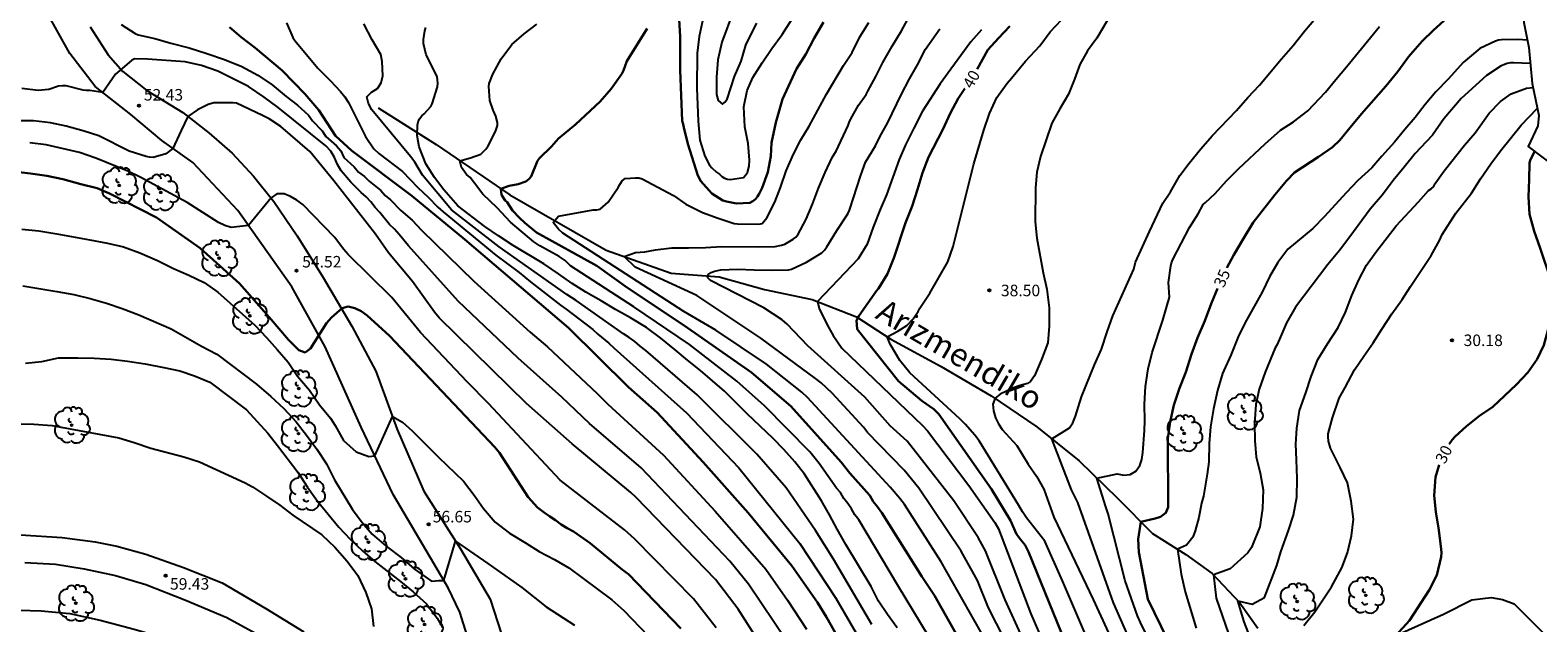
# Model space of a CAD drawing. Units: millimetres. Extents: x 583794 to 584144, y 4792040 to 4792290.
# Drawn here: x 583851 to 583950, y 4792196 to 4792235 of the extents above; entities that cross this region are included whole.
import ezdxf

# ---------------------------------------------------------------- set-up
doc = ezdxf.new("R2010")
doc.units = ezdxf.units.MM
for name, color, linetype in [('020104', 34, 'Continuous'), ('020204', 9, 'Continuous'), ('020307', 24, 'Continuous'), ('020308', 9, 'Continuous'), ('050102', 4, 'Continuous'), ('050103', 4, 'Continuous'), ('050304', 5, 'Continuous'), ('060110', 9, 'Continuous'), ('100202', 3, 'Continuous')]:
    doc.layers.add(name, color=color, linetype=linetype)
doc.layers.add('020105', color=24, linetype='Continuous', lineweight=30)
doc.styles.add('ARIAL', font='ARIAL.TTF', dxfattribs={"height": 1})
doc.styles.add('ARIALI', font='ARIALI.TTF', dxfattribs={"height": 1})

# ---------------------------------------------------------------- blocks, each defined once
blk = doc.blocks.new('COTAPU')
blk.add_circle((0, 0), 0.075)
blk = doc.blocks.new('ARBOL')
blk.add_circle((0, 0), 0.0587)
for centre, radius, start, end in [((-0.28, 0.855), 0.3, 359.28777, 173.60777), ((0.097, 0.97), 0.21, 23.15651, 160.46651), ((0.438, 0.881), 0.24, 301.57804, 139.32804), ((-0.564, 0.381), 0.532, 92.28, 254.58), ((-0.091, 0.321), 0.12, 119.14, 310.56), ((0.656, 0.288), 0.443, 319.85562, 114.76562), ((0.819, -0.249), 0.383, 235.52754, 62.02753), ((-0.556, -0.339), 0.555, 142.64, 266.54), ((-0.301, -0.676), 0.45, 213.78, 295.32), ((-0.039, -0.384), 0.21, 189.64, 323.88), ((0.299, -0.624), 0.532, 224.67, 0.24)]:
    blk.add_arc(centre, radius, start, end)

msp = doc.modelspace()

# ---------------------------------------------------------------- linework, layer by layer
at = {"layer": '020104', "flags": 128}
for points, elevation in [([(583919.497, 4792185.936), (583913.864, 4792196.941), (583913.148, 4792198.706), (583912.088, 4792200.625), (583909.322, 4792204.716), (583908.381, 4792205.882), (583905.99, 4792208.346), (583905.715, 4792208.694), (583903.694, 4792210.892), (583902.972, 4792211.572), (583902.6, 4792211.863), (583899.043, 4792214.474), (583894.878, 4792217.264), (583890.852, 4792219.092), (583890.136, 4792219.786), (583890.872, 4792220.053), (583891.485, 4792220.105), (583892.186, 4792220.234), (583893.252, 4792220.358), (583894.328, 4792220.358), (583895.44, 4792220.384), (583896.508, 4792220.442), (583898.892, 4792220.43), (583899.97, 4792220.452), (583900.39, 4792220.52), (583900.592, 4792220.588), (583901.148, 4792220.916), (583901.31, 4792221.046), (583901.442, 4792221.206), (583901.996, 4792222.212), (583902.408, 4792223.204), (583902.796, 4792224.244), (583903.228, 4792225.252), (583903.714, 4792226.276), (583903.938, 4792226.634), (583904.736, 4792228.321), (583904.794, 4792228.515), (583904.884, 4792228.705), (583905.4, 4792229.627), (583905.906, 4792230.337), (583906.002, 4792230.539), (583906.538, 4792231.509), (583906.99, 4792232.412), (583907.588, 4792233.468), (583908.202, 4792234.482), (583908.752, 4792235.476)], 43), ([(583895.292, 4792235.309), (583895.024, 4792234.099), (583894.894, 4792233.023), (583894.868, 4792230.739), (583894.966, 4792228.585), (583895.072, 4792227.367), (583895.394, 4792226.315), (583895.694, 4792225.737), (583895.838, 4792225.551), (583896.162, 4792225.279), (583896.346, 4792225.149), (583896.494, 4792225.001), (583896.662, 4792224.879), (583896.866, 4792224.823), (583897.074, 4792224.799), (583897.912, 4792224.927), (583898.046, 4792225.079), (583898.164, 4792225.257), (583898.282, 4792225.657), (583898.3, 4792226.061), (583898.204, 4792227.141), (583898.006, 4792228.221), (583897.93, 4792229.533), (583898.146, 4792230.589), (583898.51, 4792231.437), (583899.122, 4792232.385), (583899.764, 4792233.329), (583900.428, 4792234.235), (583901.078, 4792235.243)], 46), ([(583897.248, 4792235.771), (583896.492, 4792233.739), (583896.242, 4792232.583), (583896.146, 4792231.453), (583896.146, 4792230.333), (583896.256, 4792229.945), (583896.55, 4792229.699), (583896.704, 4792229.835), (583896.836, 4792230.029), (583897.326, 4792231.501), (583897.754, 4792232.499), (583898.072, 4792233.545), (583898.26, 4792233.951), (583898.788, 4792234.973)], 47), ([(583921.842, 4792235.536), (583920.925, 4792233.984), (583920.317, 4792233.172), (583919.813, 4792232.276), (583919.461, 4792231.324), (583919.073, 4792230.352), (583918.513, 4792229.396), (583917.997, 4792228.46), (583917.257, 4792226.304), (583917.024, 4792225.284), (583916.924, 4792224.257), (583916.896, 4792222.049), (583917.016, 4792220.977), (583917.436, 4792218.721), (583917.664, 4792217.661), (583917.82, 4792216.441), (583917.82, 4792215.257), (583917.74, 4792214.185), (583917.316, 4792213.089), (583916.868, 4792212.029), (583916.596, 4792211.657), (583916.412, 4792211.529), (583915.925, 4792211.393), (583915.493, 4792211.241), (583914.621, 4792210.829), (583914.31, 4792210.565), (583914.142, 4792210.189), (583914.182, 4792209.746), (583914.332, 4792209.297), (583914.51, 4792208.895), (583914.766, 4792208.547), (583915.716, 4792207.492), (583916.446, 4792206.283), (583917.003, 4792205.491), (583917.461, 4792204.664), (583918.128, 4792202.84), (583920.679, 4792197.474), (583922.55, 4792193.416)], 38), ([(583922.962, 4792195.082), (583921.997, 4792197.254), (583919.686, 4792203.791), (583919.264, 4792204.621), (583917.985, 4792207.926), (583919.132, 4792208.637), (583919.363, 4792208.97), (583919.537, 4792209.414), (583919.925, 4792210.654), (583920.765, 4792212.744), (583921.229, 4792213.766), (583921.587, 4792214.882), (583921.969, 4792215.936), (583923.323, 4792218.974), (583923.443, 4792219.412), (583923.907, 4792220.412), (583924.345, 4792221.426), (583925.215, 4792223.258), (583925.711, 4792224.008), (583926.331, 4792225.054), (583926.931, 4792225.856), (583927.689, 4792226.788), (583928.437, 4792227.636), (583930.009, 4792229.29), (583930.759, 4792230.14), (583931.527, 4792230.946), (583932.953, 4792232.65), (583933.707, 4792233.524), (583934.453, 4792234.458), (583935.183, 4792235.316)], 37), ([(583857.385, 4792234.881), (583858.287, 4792234.293), (583858.491, 4792234.201), (583859.581, 4792233.977), (583860.623, 4792233.665), (583861.799, 4792233.363), (583862.957, 4792232.997), (583864.113, 4792232.603), (583865.229, 4792232.151), (583866.277, 4792231.577), (583867.209, 4792230.965), (583868.115, 4792230.205), (583868.868, 4792229.632), (583869.576, 4792228.976), (583869.845, 4792228.627), (583870.479, 4792227.974), (583870.716, 4792227.599), (583871.395, 4792226.986), (583871.69, 4792226.663), (583871.874, 4792226.237), (583872.552, 4792225.621), (583872.842, 4792225.284), (583873.219, 4792224.996), (583873.534, 4792224.688), (583874.3, 4792224.092), (583874.573, 4792223.765), (583874.929, 4792223.473), (583875.595, 4792222.783), (583876.325, 4792222.149), (583876.938, 4792221.508), (583880.351, 4792218.197), (583884.019, 4792214.876), (583885.141, 4792213.923), (583888.385, 4792210.872), (583889.083, 4792210.18), (583892.693, 4792206.87), (583896.075, 4792203.215), (583899.355, 4792199.449), (583900.772, 4792197.442), (583902.017, 4792195.544)], 51), ([(583868.143, 4792234.994), (583868.567, 4792234.03), (583868.699, 4792233.834), (583870.179, 4792232.048), (583871.013, 4792231.224), (583871.658, 4792230.532), (583871.953, 4792230.171), (583872.181, 4792229.804), (583873.293, 4792227.587), (583873.829, 4792226.786), (583874.161, 4792226.491), (583875.709, 4792225.329), (583876.705, 4792224.27), (583877.382, 4792223.656), (583878.006, 4792223.001), (583878.343, 4792222.688), (583881.788, 4792219.882), (583883.306, 4792218.756), (583884.046, 4792218.133), (583885.989, 4792216.622), (583886.363, 4792216.365), (583888.103, 4792215.046), (583888.423, 4792214.728), (583889.142, 4792214.155), (583889.477, 4792213.825), (583894.195, 4792209.611), (583897.612, 4792206.034), (583901.575, 4792201.11), (583903.926, 4792197.572), (583907.661, 4792191.147)], 49), ([(583906.276, 4792195.86), (583903.776, 4792200.091), (583902.592, 4792201.955), (583900.692, 4792204.738), (583898.778, 4792206.935), (583894.895, 4792210.788), (583891.558, 4792213.667), (583891.17, 4792213.965), (583890.828, 4792214.271), (583890.469, 4792214.532), (583890.086, 4792214.767), (583887.006, 4792216.929), (583886.401, 4792217.312), (583881.989, 4792220.43), (583878.897, 4792222.831), (583877.012, 4792225.078), (583876.496, 4792225.93), (583876.222, 4792226.302), (583873.712, 4792229.334), (583873.48, 4792229.749), (583873.382, 4792230.187), (583873.68, 4792230.475), (583874.069, 4792230.726), (583874.311, 4792231.097), (583874.415, 4792231.548), (583874.382, 4792232.468), (583874.287, 4792232.934), (583873.717, 4792233.894), (583873.173, 4792234.92)], 48), ([(583907.92, 4792195.626), (583907.28, 4792196.494), (583906.708, 4792197.373), (583906.22, 4792198.321), (583904.584, 4792201.065), (583904.016, 4792202.045), (583903.52, 4792202.985), (583902.98, 4792203.889), (583901.892, 4792205.637), (583901.253, 4792206.433), (583900.537, 4792207.229), (583899.833, 4792207.957), (583898.153, 4792209.565), (583896.673, 4792211.033), (583895.105, 4792212.369), (583894.269, 4792213.041), (583893.469, 4792213.729), (583892.529, 4792214.477), (583891.585, 4792215.177), (583890.541, 4792215.801), (583889.565, 4792216.353), (583888.633, 4792216.917), (583887.645, 4792217.481), (583886.745, 4792218.037), (583885.869, 4792218.669), (583884.901, 4792219.305), (583882.905, 4792220.513), (583881.949, 4792221.129), (583881.069, 4792221.745), (583879.314, 4792223.093), (583878.402, 4792224.121), (583877.782, 4792224.941), (583877.214, 4792225.821), (583876.782, 4792226.925), (583876.658, 4792227.657), (583876.678, 4792228.333), (583876.73, 4792228.549), (583876.814, 4792228.745), (583876.966, 4792228.941), (583877.114, 4792229.077), (583877.546, 4792229.545), (583877.626, 4792229.729), (583877.974, 4792230.837), (583877.998, 4792231.057), (583877.99, 4792231.277), (583877.954, 4792231.485), (583877.878, 4792231.677), (583877.246, 4792232.921), (583877.078, 4792233.645), (583877.078, 4792233.909), (583877.158, 4792234.481), (583877.222, 4792234.681)], 47), ([(583913.567, 4792189.146), (583907.943, 4792198.421), (583905.421, 4792202.663), (583905.154, 4792202.987), (583904.948, 4792203.379), (583904.712, 4792203.729), (583904.455, 4792204.052), (583904.23, 4792204.428), (583903.958, 4792204.729), (583902.845, 4792206.321), (583902.231, 4792207.078), (583899.277, 4792210.07), (583897.483, 4792211.679), (583894.386, 4792214.068), (583890.759, 4792216.525), (583886.643, 4792219.192), (583886.296, 4792219.521), (583885.906, 4792219.792), (583884.654, 4792220.485), (583884.257, 4792220.74), (583882.744, 4792222.015), (583881.86, 4792222.95), (583880.928, 4792223.85), (583880.381, 4792224.552), (583880.109, 4792224.926), (583879.861, 4792225.118), (583879.546, 4792225.589), (583879.433, 4792226.023), (583880.123, 4792226.218), (583880.805, 4792226.454), (583881.137, 4792226.766), (583881.269, 4792226.948), (583881.757, 4792227.92), (583881.879, 4792228.306), (583881.895, 4792228.514), (583881.777, 4792228.93), (583881.613, 4792229.314), (583881.395, 4792229.948), (583881.329, 4792230.848), (583881.335, 4792231.056), (583881.589, 4792231.656), (583882.119, 4792232.65), (583882.821, 4792233.572), (583883.631, 4792234.272), (583884.449, 4792234.902)], 46), ([(583914.465, 4792193.419), (583910.792, 4792199.924), (583908.385, 4792203.647), (583908.096, 4792204.042), (583907.456, 4792204.783), (583902.083, 4792210.628), (583901.715, 4792210.957), (583899.416, 4792212.793), (583896.099, 4792214.999), (583894.02, 4792216.21), (583886.138, 4792221.308), (583885.853, 4792221.561), (583885.505, 4792222.004), (583885.853, 4792222.416), (583888.117, 4792222.833), (583888.349, 4792222.837), (583888.565, 4792222.877), (583889.097, 4792223.317), (583889.737, 4792224.277), (583889.853, 4792224.485), (583890.017, 4792224.705), (583890.201, 4792224.857), (583890.869, 4792224.913), (583891.101, 4792224.909), (583891.305, 4792224.845), (583893.353, 4792223.769), (583894.157, 4792223.193), (583895.229, 4792222.657), (583896.265, 4792222.285), (583897.305, 4792221.945), (583897.525, 4792221.909), (583898.901, 4792221.889), (583899.121, 4792221.945), (583899.425, 4792222.313), (583899.945, 4792223.329), (583900.309, 4792224.273), (583900.681, 4792225.357), (583901.173, 4792226.445), (583901.645, 4792227.385), (583902.197, 4792228.273), (583903.305, 4792230.353), (583904.421, 4792232.217), (583904.981, 4792233.065), (583905.493, 4792234.072), (583906.073, 4792235.004)], 44), ([(583916.621, 4792193.789), (583914.956, 4792197.459), (583913.668, 4792200.649), (583913.201, 4792201.506), (583911.607, 4792203.892), (583908.561, 4792207.778), (583907.464, 4792208.777), (583905.82, 4792210.63), (583902.11, 4792213.976), (583900.752, 4792215.396), (583900.433, 4792215.678), (583899.238, 4792216.45), (583895.755, 4792218.236), (583895.588, 4792218.404), (583895.604, 4792218.616), (583895.798, 4792218.752), (583896.014, 4792218.828), (583896.428, 4792218.932), (583897.522, 4792218.976), (583898.61, 4792218.92), (583899.748, 4792218.894), (583900.832, 4792218.928), (583901.042, 4792218.974), (583902.01, 4792219.416), (583903.02, 4792220.032), (583903.186, 4792220.208), (583903.348, 4792220.416), (583903.992, 4792221.486), (583904.704, 4792222.574), (583904.812, 4792222.8), (583905.56, 4792225.076), (583905.862, 4792225.93), (583906.5, 4792226.991), (583906.792, 4792227.585), (583907.318, 4792228.499), (583908.174, 4792230.313), (583908.73, 4792231.352), (583909.246, 4792232.262), (583909.758, 4792233.28), (583910.704, 4792234.598)], 42), ([(583913.401, 4792234.54), (583912.721, 4792233.748), (583911.409, 4792231.976), (583910.729, 4792231.016), (583909.577, 4792229.241), (583908.997, 4792228.145), (583908.461, 4792227.049), (583908.041, 4792226.093), (583907.217, 4792223.805), (583906.809, 4792222.845), (583906.361, 4792221.709), (583905.969, 4792220.585), (583905.373, 4792219.633), (583902.72, 4792216.86), (583902.839, 4792216.399), (583903.361, 4792215.355), (583903.741, 4792214.643), (583904.311, 4792213.837), (583909.577, 4792208.807), (583909.897, 4792208.453), (583912.59, 4792204.901), (583914.276, 4792202.497), (583914.509, 4792202.069), (583916.62, 4792196.539), (583918.406, 4792192.443)], 41), ([(583920.444, 4792194.591), (583918.695, 4792198.694), (583917.53, 4792201.264), (583916.348, 4792202.792), (583916.085, 4792203.185), (583915.845, 4792203.598), (583913.269, 4792207.789), (583912.98, 4792208.178), (583912.343, 4792208.894), (583912.003, 4792209.229), (583908.736, 4792212.225), (583908.098, 4792213.021), (583907.461, 4792214.077), (583907.262, 4792214.56), (583907.967, 4792214.928), (583908.537, 4792215.308), (583908.964, 4792215.735), (583909.275, 4792216.208), (583909.4, 4792216.436), (583910.036, 4792217.396), (583911.208, 4792219.436), (583911.558, 4792220.444), (583912.906, 4792225.81), (583913.568, 4792228.015), (583913.924, 4792229.095), (583914.418, 4792230.135), (583915.082, 4792231.077), (583915.372, 4792231.391), (583916.272, 4792232.5), (583917.206, 4792233.494), (583917.886, 4792234.402), (583918.628, 4792235.198)], 39), ([(583926.613, 4792190.135), (583923.759, 4792195.979), (583923.575, 4792196.419), (583922.771, 4792198.7), (583921.671, 4792203.051), (583921.509, 4792203.506), (583920.926, 4792205.364), (583922.248, 4792205.648), (583922.67, 4792205.576), (583923.086, 4792205.61), (583923.462, 4792205.829), (583923.713, 4792206.197), (583923.857, 4792206.592), (583923.924, 4792207.03), (583924.019, 4792208.471), (583924.039, 4792209.094), (583924.035, 4792210.184), (583924.083, 4792211.324), (583924.257, 4792212.476), (583924.531, 4792213.548), (583925.219, 4792215.654), (583925.655, 4792217.152), (583925.599, 4792218.098), (583925.733, 4792219.176), (583925.789, 4792219.384), (583925.869, 4792219.59), (583926.957, 4792221.668), (583927.529, 4792222.57), (583927.857, 4792223.164), (583927.997, 4792223.314), (583928.627, 4792223.884), (583929.369, 4792224.71), (583930.167, 4792225.518), (583931.889, 4792227.12), (583932.895, 4792228.02), (583933.723, 4792228.558), (583934.667, 4792229.27), (583935.821, 4792230.472), (583936.487, 4792231.314), (583937.191, 4792232.126), (583939.337, 4792234.744)], 36), ([(583948.966, 4792233.866), (583948.333, 4792233.916), (583947.279, 4792233.896), (583947.077, 4792233.866), (583946.879, 4792233.79), (583945.873, 4792233.324), (583944.783, 4792232.404), (583943.833, 4792231.352), (583943.001, 4792230.5), (583942.317, 4792229.688), (583941.657, 4792228.84), (583940.977, 4792228.046), (583940.303, 4792227.222), (583939.493, 4792226.328), (583938.835, 4792225.57), (583937.929, 4792224.738), (583937.159, 4792223.926), (583935.759, 4792222.388), (583934.995, 4792221.622), (583933.369, 4792220.266), (583932.705, 4792219.394), (583932.167, 4792218.472), (583931.699, 4792217.478), (583930.663, 4792215.652), (583930.169, 4792214.676), (583929.649, 4792213.378), (583929.185, 4792212.376), (583929.113, 4792212.178), (583928.783, 4792211.072), (583928.515, 4792209.886), (583928.329, 4792208.708), (583928.231, 4792207.618), (583928.207, 4792206.428), (583928.107, 4792205.632), (583927.861, 4792204.206), (583927.738, 4792203.741), (583927.57, 4792202.811), (583927.327, 4792201.94), (583927.164, 4792201.528), (583926.765, 4792201.014), (583926.175, 4792200.744), (583926.409, 4792199.115), (583926.675, 4792197.968), (583927.387, 4792195.612)], 34), ([(583900.729, 4792194.757), (583898.238, 4792198.464), (583897.019, 4792199.974), (583891.251, 4792206.036), (583887.875, 4792208.92), (583886.081, 4792210.638), (583883.228, 4792213.184), (583879.318, 4792216.891), (583876.088, 4792220.487), (583875.491, 4792221.222), (583875.183, 4792221.568), (583874.853, 4792221.881), (583874.229, 4792222.644), (583873.92, 4792222.981), (583873.632, 4792223.345), (583873.334, 4792223.663), (583873.01, 4792223.949), (583872.345, 4792224.636), (583871.713, 4792225.363), (583871.468, 4792225.782), (583871.272, 4792226.236), (583871.036, 4792226.654), (583870.7, 4792226.998), (583867.613, 4792229.492), (583866.683, 4792230.161), (583865.665, 4792230.849), (583863.681, 4792231.855), (583862.609, 4792232.219), (583861.541, 4792232.455), (583859.101, 4792232.624), (583858.239, 4792232.642), (583858.045, 4792232.55), (583857.019, 4792231.652), (583856.189, 4792230.451), (583855.329, 4792230.582), (583855.121, 4792230.586), (583854.911, 4792230.614), (583853.795, 4792230.9), (583853.551, 4792230.9), (583853.305, 4792230.862), (583852.675, 4792230.66), (583851.975, 4792230.598), (583850.903, 4792230.716)], 52), ([(583949.153, 4792232.337), (583948.065, 4792232.388), (583947.863, 4792232.38), (583947.649, 4792232.35), (583947.265, 4792232.198), (583946.309, 4792231.558), (583944.647, 4792230.066), (583943.527, 4792228.744), (583942.789, 4792227.684), (583942.005, 4792226.87), (583941.663, 4792226.49), (583940.937, 4792225.592), (583940.215, 4792224.746), (583939.523, 4792223.808), (583938.725, 4792222.88), (583937.407, 4792221.064), (583936.723, 4792220.192), (583935.963, 4792219.266), (583933.857, 4792216.498), (583933.281, 4792215.476), (583932.825, 4792214.414), (583932.645, 4792214.016), (583932.547, 4792213.84), (583931.885, 4792212.262), (583931.505, 4792211.164), (583931.271, 4792210.166), (583931.187, 4792208.904), (583931.221, 4792207.812), (583931.289, 4792206.734), (583931.553, 4792205.708), (583931.753, 4792204.618), (583931.711, 4792203.404), (583931.535, 4792202.206), (583931.001, 4792200.866), (583930.759, 4792200.507), (583929.616, 4792199.471), (583928.514, 4792199.081), (583928.705, 4792197.571), (583929.496, 4792195.24)], 33), ([(583930.922, 4792194.96), (583930.526, 4792196.028), (583930.113, 4792197.398), (583931.041, 4792197.176), (583931.833, 4792197.611), (583932.649, 4792199.687), (583932.907, 4792200.572), (583933.399, 4792201.956), (583933.728, 4792202.973), (583933.952, 4792204.137), (583933.96, 4792205.353), (583933.936, 4792206.569), (583933.884, 4792207.581), (583933.952, 4792208.629), (583934.116, 4792209.777), (583934.544, 4792210.929), (583934.892, 4792211.992), (583935.308, 4792213.092), (583935.94, 4792214.12), (583936.636, 4792215.172), (583937.112, 4792216.18), (583937.52, 4792217.264), (583937.976, 4792218.28), (583938.484, 4792219.224), (583939.092, 4792220.08), (583940.42, 4792221.784), (583941.868, 4792223.344), (583942.516, 4792224.076), (583942.692, 4792224.196), (583942.864, 4792224.34), (583942.892, 4792224.448), (583943.547, 4792225.356), (583944.875, 4792227.03), (583945.573, 4792227.838), (583946.469, 4792229.124), (583947.215, 4792229.872), (583947.915, 4792230.372), (583948.897, 4792230.748), (583949.323, 4792230.777)], 32), ([(583898.788, 4792194.934), (583897.565, 4792196.839), (583896.085, 4792198.781), (583890.927, 4792204.119), (583890.565, 4792204.441), (583886.755, 4792207.613), (583883.768, 4792210.235), (583878.093, 4792215.804), (583877.775, 4792216.18), (583876.351, 4792218.173), (583874.788, 4792220.037), (583873.937, 4792221.242), (583871.218, 4792224.713), (583869.662, 4792226.619), (583867.774, 4792228.245), (583867.014, 4792228.747), (583866.584, 4792228.967), (583864.894, 4792229.769), (583864.67, 4792229.789), (583863.414, 4792229.79), (583863.038, 4792229.67), (583862.354, 4792229.343), (583861.728, 4792228.906), (583861.278, 4792227.986), (583860.75, 4792226.824), (583860.277, 4792226.464), (583859.466, 4792226.23), (583859.23, 4792226.25), (583859.006, 4792226.29), (583857.89, 4792226.646), (583855.926, 4792227.65), (583854.966, 4792227.942), (583853.802, 4792228.262), (583852.766, 4792228.494), (583851.67, 4792228.61), (583850.598, 4792228.61)], 53), ([(583934.407, 4792195.791), (583935.117, 4792196.665), (583936.212, 4792198.3), (583936.877, 4792199.54), (583937.25, 4792200.508), (583937.508, 4792201.616), (583937.634, 4792202.698), (583937.494, 4792203.882), (583937.238, 4792205.06), (583936.771, 4792206.066), (583936.135, 4792207.316), (583936.013, 4792207.788), (583935.989, 4792208.05), (583935.995, 4792208.254), (583936.275, 4792209.296), (583936.695, 4792210.575), (583937.095, 4792211.271), (583937.709, 4792212.411), (583938.311, 4792213.311), (583938.919, 4792214.167), (583939.477, 4792215.061), (583940.133, 4792216.067), (583940.811, 4792216.997), (583941.361, 4792217.847), (583942.705, 4792219.857), (583943.237, 4792220.841), (583943.423, 4792221.229), (583944.311, 4792222.6), (583945.315, 4792223.92), (583945.917, 4792224.852), (583946.579, 4792225.826), (583947.221, 4792226.666), (583948.567, 4792228.344), (583949.606, 4792229.422)], 31), ([(583896.139, 4792195.644), (583894.649, 4792197.525), (583890.811, 4792201.413), (583890.15, 4792202.016), (583885.972, 4792205.247), (583881.295, 4792210.233), (583879.912, 4792211.627), (583876.868, 4792214.845), (583875.011, 4792217.119), (583872.165, 4792219.921), (583871.856, 4792220.273), (583871.288, 4792221.019), (583869.213, 4792223.166), (583868.82, 4792223.451), (583868.41, 4792223.702), (583867.991, 4792223.878), (583867.511, 4792223.869), (583867.155, 4792223.614), (583865.665, 4792221.814), (583864.549, 4792221.671), (583864.134, 4792221.802), (583863.709, 4792222.002), (583861.676, 4792223.305), (583858.664, 4792224.933), (583857.801, 4792225.344), (583855.73, 4792226.196), (583854.67, 4792226.561), (583852.494, 4792227.059), (583851.421, 4792227.189)], 54), ([(583850.906, 4792221.57), (583852.014, 4792221.462), (583853.19, 4792221.274), (583855.346, 4792220.866), (583856.494, 4792220.666), (583857.534, 4792220.422), (583858.602, 4792220.034), (583859.742, 4792219.53), (583860.786, 4792219.014), (583861.774, 4792218.574), (583862.774, 4792218.098), (583863.678, 4792217.474), (583866.086, 4792215.314), (583866.842, 4792214.518), (583867.534, 4792213.75), (583868.254, 4792212.914), (583868.858, 4792212.006), (583869.654, 4792211.094), (583870.305, 4792210.146), (583871.005, 4792209.274), (583871.305, 4792208.794), (583871.853, 4792207.818), (583872.689, 4792207.082), (583873.504, 4792206.777), (583873.891, 4792206.817), (583875.046, 4792209.381), (583875.711, 4792209.016), (583876.322, 4792208.439), (583878.053, 4792206.726), (583879.665, 4792205.174), (583880.365, 4792204.258), (583880.973, 4792203.406), (583881.737, 4792202.502), (583882.677, 4792201.802), (583883.713, 4792201.174), (583884.609, 4792200.606), (583885.605, 4792200.074), (583886.537, 4792199.538), (583889.333, 4792197.454), (583890.109, 4792196.754), (583891.697, 4792195.122)], 56), ([(583850.976, 4792217.874), (583853.186, 4792217.522), (583854.29, 4792217.316), (583855.348, 4792217.066), (583856.412, 4792216.762), (583857.448, 4792216.414), (583858.524, 4792215.992), (583860.634, 4792215.092), (583862.608, 4792213.956), (583863.614, 4792213.444), (583866.188, 4792211.494), (583867.124, 4792210.68), (583867.972, 4792209.902), (583868.782, 4792209.034), (583869.449, 4792208.166), (583870.127, 4792207.248), (583870.741, 4792206.302), (583871.279, 4792205.26), (583872.439, 4792203.322), (583873.063, 4792202.48), (583873.735, 4792201.718), (583874.631, 4792200.942), (583875.609, 4792200.214), (583876.489, 4792199.46), (583877.585, 4792198.662), (583878.06, 4792198.722), (583878.397, 4792198.711), (583879.157, 4792201.27), (583881.268, 4792199.82), (583883.466, 4792198.247), (583885.047, 4792196.99), (583886.901, 4792195.802)], 57), ([(583851.155, 4792212.848), (583852.219, 4792212.97), (583853.291, 4792213.192), (583854.557, 4792213.2), (583855.623, 4792213.174), (583856.733, 4792213.106), (583857.783, 4792212.988), (583858.937, 4792212.812), (583860.153, 4792212.574), (583861.191, 4792212.348), (583862.155, 4792212.036), (583863.145, 4792211.608), (583865.547, 4792209.826), (583866.937, 4792208.302), (583867.567, 4792207.504), (583868.878, 4792205.76), (583869.504, 4792204.788), (583870.162, 4792203.864), (583871.55, 4792202.192), (583872.288, 4792201.398), (583873.09, 4792200.634), (583873.896, 4792199.952), (583875.572, 4792198.648), (583876.386, 4792197.972), (583877.262, 4792197.188), (583877.956, 4792196.272), (583878.31, 4792195.658)], 58), ([(583850.539, 4792208.912), (583851.695, 4792208.892), (583852.875, 4792208.8), (583857.215, 4792207.99), (583858.215, 4792207.682), (583859.301, 4792207.32), (583861.465, 4792206.748), (583862.481, 4792206.434), (583865.451, 4792205.056), (583865.926, 4792204.812), (583866.852, 4792204.204), (583867.704, 4792203.616), (583868.56, 4792202.958), (583870.44, 4792201.674), (583871.304, 4792200.876), (583872.104, 4792199.96), (583872.79, 4792199.04), (583873.32, 4792197.936), (583873.684, 4792196.868), (583873.806, 4792195.726)], 59)]:
    msp.add_lwpolyline(points, dxfattribs=dict(at, elevation=elevation))
at = {"layer": '020105', "flags": 128}
for points, elevation in [([(583929.393, 4792219.06), (583929.836, 4792219.892), (583930.464, 4792220.96), (583931.104, 4792222), (583932.516, 4792223.792), (583933.272, 4792224.724), (583933.796, 4792225.248), (583935.369, 4792226.268), (583936.273, 4792226.908), (583936.739, 4792227.356), (583937.417, 4792228.19), (583938.169, 4792229.072), (583939.755, 4792230.862), (583940.521, 4792231.816), (583941.215, 4792232.77), (583941.357, 4792232.936), (583942.121, 4792233.8), (583942.847, 4792234.51), (583943.729, 4792235.324)], 35), ([(583864.426, 4792234.701), (583865.198, 4792234.053), (583866.098, 4792233.361), (583867.866, 4792231.881), (583868.634, 4792231.113), (583869.339, 4792230.371), (583870.248, 4792229.3), (583871.34, 4792227.651), (583872.385, 4792226.69), (583876.312, 4792223.73), (583879.763, 4792220.891), (583886.506, 4792215.148), (583890.423, 4792211.289), (583892.279, 4792209.653), (583895.292, 4792206.411), (583898.212, 4792203.107), (583901.054, 4792199.663), (583902.723, 4792197.276), (583903.308, 4792196.322), (583906.008, 4792191.549)], 50), ([(583914.73, 4792189.971), (583910.353, 4792197.741), (583909.521, 4792198.964), (583906.921, 4792203.119), (583906.648, 4792203.498), (583906.352, 4792203.858), (583906.128, 4792204.243), (583904.837, 4792205.685), (583904.263, 4792206.417), (583900.983, 4792210.055), (583898.436, 4792212.244), (583894.042, 4792215.301), (583890.363, 4792217.762), (583888.367, 4792219.182), (583884.434, 4792221.36), (583883.66, 4792221.981), (583883.312, 4792222.312), (583882.87, 4792222.778), (583882.516, 4792223.318), (583882.377, 4792223.441), (583882.141, 4792223.808), (583882.113, 4792224.198), (583882.639, 4792224.384), (583883.242, 4792224.489), (583883.744, 4792224.664), (583883.928, 4792224.816), (583884.072, 4792225.002), (583884.484, 4792226.008), (583884.624, 4792226.184), (583885.404, 4792226.952), (583885.866, 4792227.466), (583886.96, 4792228.376), (583888.576, 4792229.866), (583889.294, 4792230.706), (583889.992, 4792231.682), (583890.1, 4792231.888), (583890.308, 4792232.5), (583891.626, 4792234.63)], 45), ([(583893.726, 4792235.211), (583893.786, 4792234.099), (583893.788, 4792231.919), (583893.926, 4792228.607), (583893.988, 4792228.401), (583894.026, 4792228.185), (583894.286, 4792227.127), (583894.932, 4792225.063), (583895.122, 4792224.699), (583895.84, 4792223.883), (583896.572, 4792223.431), (583896.796, 4792223.361), (583897.454, 4792223.229), (583898.32, 4792223.283), (583898.514, 4792223.393), (583898.694, 4792223.527), (583898.83, 4792223.703), (583898.936, 4792223.877), (583899.128, 4792224.267), (583899.486, 4792225.267), (583899.682, 4792226.309), (583899.73, 4792227.191), (583900.02, 4792228.509), (583900.454, 4792230.021), (583901.36, 4792231.997), (583901.966, 4792232.949), (583902.514, 4792234.001), (583903.11, 4792235.036)], 45), ([(583915.258, 4792234.768), (583914.526, 4792233.998), (583913.832, 4792233.232), (583913.121, 4792231.979)], 40), ([(583912.325, 4792230.716), (583911.882, 4792230.077), (583911.394, 4792229.145), (583910.894, 4792228.054), (583909.966, 4792226.256), (583909.574, 4792225.232), (583909.25, 4792224.156), (583908.888, 4792223.056), (583908.468, 4792221.988), (583907.714, 4792219.758), (583907.284, 4792218.664), (583906.712, 4792217.712), (583906.564, 4792217.55), (583905.438, 4792215.963), (583905.275, 4792215.628), (583905.321, 4792215.057), (583907.997, 4792211.691), (583909.519, 4792210.412), (583910.3, 4792209.851), (583910.632, 4792209.526), (583914.069, 4792204.648), (583915.306, 4792202.619), (583915.699, 4792201.737), (583915.966, 4792201.367), (583916.26, 4792201.005), (583916.466, 4792200.582), (583918.885, 4792194.652)], 40), ([(583943.878, 4792207.584), (583944.068, 4792207.869), (583944.232, 4792208.049), (583945.004, 4792208.747), (583945.84, 4792209.427), (583946.716, 4792210.007), (583947.476, 4792210.717), (583948.246, 4792211.467), (583948.988, 4792212.239), (583949.602, 4792213.105), (583950.036, 4792214.015), (583950.304, 4792214.987), (583950.53, 4792216.005), (583950.638, 4792217.123), (583950.508, 4792218.217), (583949.8, 4792220.339), (583949.408, 4792221.435), (583949.093, 4792222.553), (583949.027, 4792223.681), (583949.081, 4792224.809), (583949.105, 4792225.861), (583949.145, 4792226.067), (583949.245, 4792226.243), (583949.423, 4792226.629)], 30), ([(583850.347, 4792225.311), (583851.469, 4792225.199), (583852.537, 4792225.041), (583853.589, 4792224.815), (583854.753, 4792224.497), (583855.821, 4792224.227), (583856.625, 4792223.894), (583859.673, 4792222.328), (583862.519, 4792220.326), (583865.095, 4792218.037), (583867.019, 4792215.855), (583868.27, 4792214.366), (583868.959, 4792213.695), (583869.352, 4792213.554), (583869.71, 4792213.812), (583870.753, 4792215.444), (583871.066, 4792215.815), (583871.419, 4792216.136), (583871.778, 4792216.422), (583872.17, 4792216.529), (583872.591, 4792216.44), (583873.012, 4792216.238), (583873.402, 4792215.953), (583874.858, 4792214.636), (583881.719, 4792207.395), (583882.028, 4792207.024), (583883.881, 4792204.142), (583884.498, 4792203.452), (583884.938, 4792203.144), (583885.296, 4792202.867), (583885.668, 4792202.631), (583886.032, 4792202.364), (583886.424, 4792202.117), (583886.838, 4792201.896), (583887.922, 4792201.143), (583890.033, 4792199.405), (583890.41, 4792199.121), (583893.829, 4792195.586)], 55), ([(583926.419, 4792193.063), (583924.252, 4792197.49), (583923.647, 4792200.564), (583923.607, 4792201.395), (583923.794, 4792202.531), (583924.716, 4792202.74), (583925.073, 4792202.859), (583925.417, 4792203.108), (583925.568, 4792203.493), (583925.552, 4792207.941), (583925.704, 4792209.033), (583925.948, 4792210.113), (583926.316, 4792211.225), (583926.728, 4792212.265), (583927.084, 4792213.429), (583927.48, 4792214.489), (583927.948, 4792215.605), (583928.364, 4792216.704), (583928.781, 4792217.7)], 35), ([(583968.91, 4792163.035), (583960.018, 4792170.745), (583956.422, 4792174.095), (583952.312, 4792179.013), (583951.029, 4792180.463), (583947.679, 4792185.42), (583947.482, 4792185.854), (583946.42, 4792188.653), (583945.185, 4792192.888), (583944.558, 4792193.932), (583941.337, 4792194.999), (583940.391, 4792195.13), (583941.297, 4792196.108), (583942.572, 4792198.09), (583943.074, 4792199.068), (583943.354, 4792200.26), (583943.364, 4792200.51), (583943.35, 4792200.762), (583943.198, 4792201.98), (583943.002, 4792203.172), (583942.882, 4792204.248), (583942.98, 4792205.443), (583943.223, 4792206.245)], 30)]:
    msp.add_lwpolyline(points, dxfattribs=dict(at, elevation=elevation))
at = {"layer": '050102'}
for points in [[(583951.924, 4792267.618, 41.379), (583948.98, 4792264.89, 40.579), (583947.988, 4792263.538, 40.323), (583947.756, 4792262.714, 40.059), (583947.628, 4792261.186, 39.515), (583947.676, 4792259.242, 38.675), (583947.78, 4792257.042, 37.843), (583947.972, 4792254.634, 37.787), (583947.988, 4792252.322, 37.659), (583947.924, 4792249.498, 37.443), (583947.9, 4792246.858, 37.219), (583947.98, 4792244.018, 36.731), (583948.14, 4792241.378, 36.147), (583948.316, 4792239.026, 35.619), (583948.596, 4792236.826, 35.003), (583948.74, 4792235.019, 34.371), (583949.06, 4792233.387, 33.451), (583949.268, 4792231.043, 32.075), (583949.7, 4792228.971, 30.763), (583949.644, 4792228.299, 30.379), (583949.012, 4792226.939, 29.971), (583950.7, 4792225.667, 29.875)], [(583849.99, 4792196.798, 59.418), (583852.166, 4792196.734, 59.418), (583854.038, 4792196.558, 59.418), (583856.006, 4792196.134, 59.418), (583858.23, 4792195.55, 59.41), (583861.413, 4792194.606, 59.266), (583865.309, 4792193.054, 59.202), (583869.037, 4792191.069, 59.026), (583873.501, 4792188.205, 59.066), (583877.133, 4792185.845, 58.858), (583879.365, 4792184.573, 58.586), (583879.605, 4792184.541, 58.538), (583879.997, 4792184.589, 58.522), (583880.221, 4792184.893, 58.442), (583880.637, 4792185.581, 58.354), (583881.276, 4792186.384, 58.198)]]:
    msp.add_polyline3d(points, dxfattribs=at)
at = {"layer": '050103'}
for points in [[(583874.11, 4792229.468, 47.667), (583877.886, 4792227.076, 46.619), (583882.693, 4792223.804, 44.755), (583888.973, 4792220.196, 43.099), (583893.197, 4792218.708, 42.467), (583896.317, 4792218.46, 41.987), (583899.277, 4792217.652, 41.843), (583902.373, 4792216.996, 41.147), (583905.277, 4792215.86, 39.963), (583907.501, 4792214.404, 38.827), (583910.788, 4792212.628, 38.435), (583914.036, 4792210.716, 37.987), (583917.02, 4792208.7, 37.243), (583919.764, 4792206.5, 36.347), (583922.26, 4792204.06, 35.547), (583924.556, 4792201.772, 34.707), (583926.724, 4792200.396, 33.795), (583928.428, 4792199.172, 32.971), (583930.244, 4792197.26, 31.963), (583931.419, 4792195.612, 30.971)], [(583940.403, 4792195.132, 29.987), (583943.507, 4792196.532, 29.515), (583945.339, 4792197.452, 29.419), (583946.611, 4792197.604, 29.427), (583947.347, 4792197.468, 29.419), (583948.107, 4792197.204, 29.435), (583950.219, 4792195.084, 29.139)]]:
    msp.add_polyline3d(points, dxfattribs=at)
at = {"layer": '060110'}
for points in [[(583879.909, 4792195.125, 57.442), (583879.437, 4792196.653, 57.25), (583878.677, 4792198.237, 56.962), (583877.029, 4792201.029, 56.65), (583875.085, 4792204.301, 56.218), (583873.005, 4792208.685, 55.714), (583870.654, 4792213.925, 55.17), (583868.486, 4792217.821, 54.602), (583864.982, 4792222.781, 53.786), (583862.046, 4792225.909, 53.21), (583860.03, 4792227.333, 52.779), (583857.998, 4792229.037, 52.323), (583855.686, 4792230.845, 51.827), (583854.038, 4792233.005, 51.499), (583852.551, 4792235.653, 51.411)], [(583855.366, 4792234.725, 51.355), (583856.526, 4792232.901, 51.603), (583857.486, 4792231.829, 51.963), (583859.046, 4792230.597, 52.443), (583861.398, 4792229.165, 53.01), (583863.094, 4792227.837, 53.306), (583864.606, 4792226.509, 53.578), (583865.99, 4792225.021, 53.722), (583867.318, 4792223.373, 54.002), (583868.83, 4792221.141, 54.434), (583870.542, 4792218.429, 54.81), (583872.398, 4792215.253, 55.218), (583873.957, 4792212.325, 55.634), (583875.357, 4792208.541, 56.114), (583877.093, 4792204.525, 56.602), (583879.477, 4792200.765, 57.17), (583881.421, 4792197.509, 57.41), (583882.141, 4792195.221, 57.626)], [(583850.822, 4792201.678, 59.546), (583853.526, 4792201.518, 59.53), (583855.686, 4792201.237, 59.514), (583857.094, 4792200.957, 59.458), (583858.982, 4792200.421, 59.442), (583861.43, 4792199.549, 59.37), (583863.965, 4792198.557, 59.338), (583866.805, 4792196.885, 59.29), (583869.269, 4792195.381, 59.258)], [(583851.094, 4792199.886, 59.506), (583853.094, 4792199.782, 59.49), (583854.966, 4792199.462, 59.458), (583857.014, 4792199.038, 59.426), (583858.974, 4792198.445, 59.41), (583861.517, 4792197.461, 59.378), (583864.253, 4792196.309, 59.33), (583867.077, 4792194.757, 59.226), (583869.429, 4792192.965, 59.234), (583872.093, 4792191.053, 59.106), (583874.733, 4792189.589, 58.866), (583877.693, 4792188.253, 58.57), (583880.061, 4792187.221, 58.402), (583881.597, 4792186.509, 58.25), (583882.525, 4792186.069, 58.314), (583883.877, 4792185.397, 58.474), (583885.181, 4792184.301, 58.77), (583886.346, 4792183.376, 58.871)]]:
    msp.add_polyline3d(points, dxfattribs=at)

# ---------------------------------------------------------------- block references
at = {"layer": '020204', "rotation": 359.9987685839998}
for p in [(583858.541, 4792229.61, 52.432), (583868.797, 4792218.866, 54.52), (583913.925, 4792217.581, 38.504), (583944.06, 4792214.34, 30.176), (583877.412, 4792202.37, 56.648), (583860.277, 4792199.018, 59.432)]:
    msp.add_blockref('COTAPU', p, dxfattribs=at)
at = {"layer": '100202', "rotation": 359.9987685839998}
for p in [(583857.254, 4792224.417, 54.688), (583859.954, 4792223.961, 54.748), (583863.754, 4792219.681, 54.748), (583865.762, 4792215.933, 56.888), (583868.942, 4792211.197, 56.832), (583930.548, 4792209.684, 33.516), (583854.154, 4792208.817, 59.712), (583868.929, 4792208.265, 57.516), (583926.612, 4792208.284, 34.724), (583869.469, 4792204.453, 58.124), (583873.481, 4792201.201, 58.196), (583875.897, 4792198.821, 58.244), (583938.435, 4792197.748, 31.252), (583854.426, 4792197.234, 59.9), (583933.971, 4792197.34, 31.668), (583877.141, 4792195.857, 58.272)]:
    msp.add_blockref('ARBOL', p, dxfattribs=at)

# ---------------------------------------------------------------- texts
at = {"layer": '020307', "style": 'ARIALI'}
for s, rotation, p in [('40', 60.41577, (583912.796, 4792230.647, 39.999)), ('35', 66.19277, (583929.191, 4792217.707, 34.999)), ('30', 62.54977, (583943.591, 4792206.248, 29.999))]:
    msp.add_text(s, height=0.75, rotation=rotation, dxfattribs=at).set_placement(p)
at = {"layer": '020308', "style": 'ARIAL'}
for s, p in [('52.43', (583858.853, 4792229.937, 52.431)), ('54.52', (583869.167, 4792219.076, 54.518)), ('38.50', (583914.675, 4792217.206, 38.503)), ('30.18', (583944.81, 4792213.965, 30.175)), ('56.65', (583877.665, 4792202.492, 56.646)), ('59.43', (583860.559, 4792198.117, 59.43))]:
    msp.add_text(s, height=0.75, rotation=359.99877, dxfattribs=at).set_placement(p)
at = {"layer": '050304', "style": 'ARIALI'}
msp.add_text('Arizmendiko', height=1.49996, rotation=329.64977, dxfattribs=at).set_placement((583906.419, 4792215.814))

doc.saveas('drawing.dxf')
